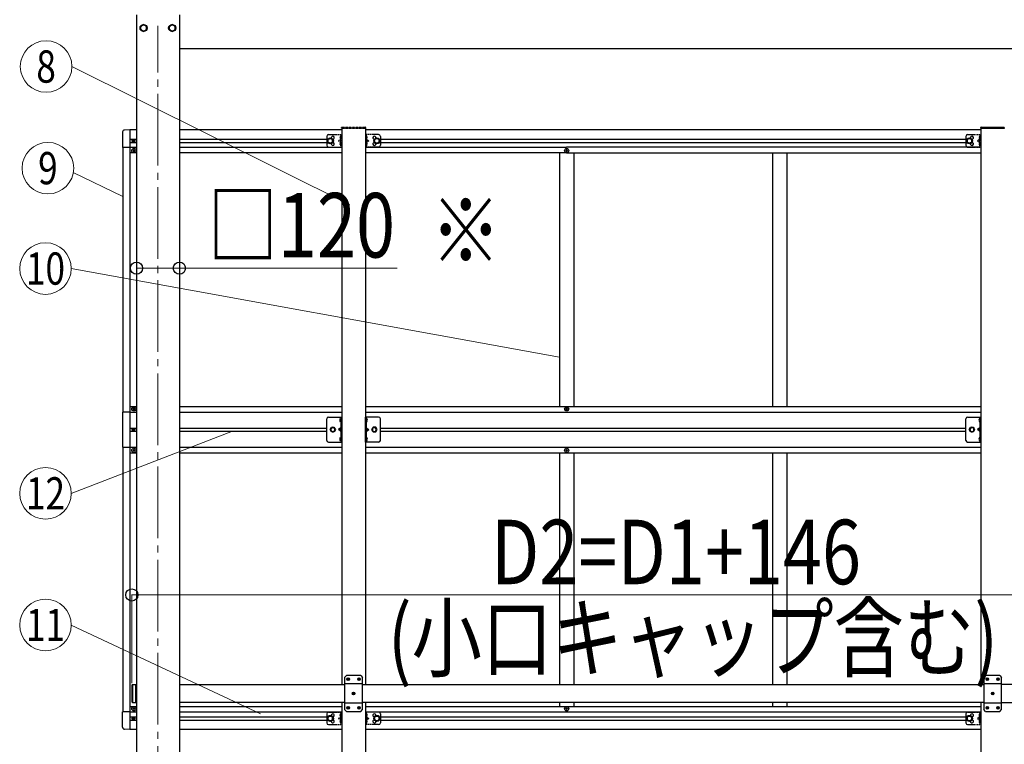
# Model space of a CAD drawing. Units: millimetres. Extents: x 0 to 33640, y -36 to 23760.
# Drawn here: x 6855 to 9605, y 7127 to 9149 of the extents above; entities that cross this region are included whole.
import ezdxf
from ezdxf.enums import TextEntityAlignment as Align

# ---------------------------------------------------------------- set-up
doc = ezdxf.new("R2010")
doc.units = ezdxf.units.MM
doc.linetypes.add('HIDDEN', pattern=[9.525, 6.35, -3.175])
doc.linetypes.add('YCENTER_1', pattern=[13, 10, -1, 1, -1])
for name, color, linetype, lineweight in [('USER1', 3, 'Continuous', 13), ('YKK_12', 2, 'Continuous', 13), ('YKK_13', 4, 'Continuous', 30), ('YKK_A1', 4, 'Continuous', 30), ('YKK_D', 6, 'Continuous', 13)]:
    doc.layers.add(name, color=color, linetype=linetype, lineweight=lineweight)
doc.styles.add('text-b', font='extslim2.shx', dxfattribs={"width": 0.8, "bigfont": 'extfont2.shx'})

msp = doc.modelspace()

# ---------------------------------------------------------------- linework, layer by layer
at = {"layer": 'YKK_12', "linetype": 'YCENTER_1', "ltscale": 20}
msp.add_line((7240.8, 6401.7), (7240.8, 9131.7), dxfattribs=at)
at = {"layer": 'YKK_13', "linetype": 'Continuous'}
for p, q in [((7200.8, 9135.5), (7192.3, 9130.6)), ((7192.3, 9130.6), (7192.3, 9120.8)), ((7209.3, 9130.6), (7200.8, 9135.5)), ((7209.3, 9120.8), (7209.3, 9130.6)), ((7280.8, 9135.5), (7272.3, 9130.6)), ((7272.3, 9130.6), (7272.3, 9120.8)), ((7289.3, 9130.6), (7280.8, 9135.5)), ((7289.3, 9120.8), (7289.3, 9130.6)), ((7192.3, 9120.8), (7200.8, 9115.9)), ((7200.8, 9115.9), (7209.3, 9120.8)), ((7209.4, 9125.9), (7209.3, 9125.9)), ((7209.4, 9125.4), (7209.3, 9125.4)), ((7272.3, 9120.8), (7280.8, 9115.9)), ((7280.8, 9115.9), (7289.3, 9120.8)), ((7289.4, 9125.9), (7289.3, 9125.9)), ((7289.4, 9125.4), (7289.3, 9125.4)), ((9538.8, 8846.3), (9538.9, 8847.8)), ((9540.3, 8846.3), (9538.8, 8846.3)), ((9539.9, 8848.8), (9540.4, 8848.8)), ((9540.3, 8846.3), (9604.3, 8846.3)), ((9540.4, 8848.8), (9604.2, 8848.8)), ((9604.2, 8848.8), (9604.7, 8848.8)), ((9605.8, 8846.3), (9604.3, 8846.3))]:
    msp.add_line(p, q, dxfattribs=at)
at = {"layer": 'YKK_13', "linetype": 'Continuous', "ltscale": 0.5}
for p, q in [((7142.3, 8835.5), (7142.3, 8792.6)), ((7162.8, 8841.8), (7147.5, 8841)), ((7717.3, 8828.3), (7734.3, 8828.3)), ((7857.3, 8828.3), (7840.3, 8828.3)), ((9502.3, 8828.3), (9519.3, 8828.3)), ((7170.8, 8811.2), (7170.8, 8810.3)), ((7171.6, 8811.2), (7170.8, 8811.2)), ((7170.8, 8810.3), (7171.6, 8810.3)), ((7173.2, 8812.8), (7172.4, 8812.8)), ((7172.4, 8812.8), (7172.4, 8812)), ((7172.4, 8809.5), (7172.4, 8808.7)), ((7172.4, 8808.7), (7173.2, 8808.7)), ((7173.2, 8812), (7173.2, 8812.8)), ((7173.2, 8808.7), (7173.2, 8809.5)), ((7174.9, 8811.2), (7174.1, 8811.2)), ((7174.1, 8810.3), (7174.9, 8810.3)), ((7174.9, 8810.3), (7174.9, 8811.2)), ((7712.3, 8823.3), (7712.3, 8798.3)), ((7722.3, 8818.3), (7715.8, 8814.5)), ((7715.8, 8814.5), (7715.8, 8807)), ((7715.8, 8807), (7722.3, 8803.3)), ((7728.8, 8814.5), (7722.3, 8818.3)), ((7722.3, 8803.3), (7728.8, 8807)), ((7728.8, 8807), (7728.8, 8814.5)), ((7845.8, 8814.5), (7852.3, 8818.3)), ((7845.8, 8807), (7845.8, 8814.5)), ((7852.3, 8803.3), (7845.8, 8807)), ((7852.3, 8818.3), (7858.8, 8814.5)), ((7858.8, 8807), (7852.3, 8803.3)), ((7858.8, 8814.5), (7858.8, 8807)), ((7862.3, 8823.3), (7862.3, 8798.3)), ((9497.3, 8823.3), (9497.3, 8798.3)), ((9507.3, 8818.3), (9500.8, 8814.5)), ((9500.8, 8814.5), (9500.8, 8807)), ((9500.8, 8807), (9507.3, 8803.3)), ((9513.8, 8814.5), (9507.3, 8818.3)), ((9507.3, 8803.3), (9513.8, 8807)), ((9513.8, 8807), (9513.8, 8814.5)), ((7162.8, 8792.6), (7142.3, 8792.6)), ((7171.3, 8784.3), (7171.3, 8783.3)), ((7172.3, 8784.3), (7171.3, 8784.3)), ((7171.3, 8783.3), (7172.3, 8783.3)), ((7174.3, 8786.3), (7173.3, 8786.3)), ((7173.3, 8786.3), (7173.3, 8785.3)), ((7173.3, 8782.3), (7173.3, 8781.3)), ((7173.3, 8781.3), (7174.3, 8781.3)), ((7174.3, 8785.3), (7174.3, 8786.3)), ((7174.3, 8781.3), (7174.3, 8782.3)), ((7176.3, 8784.3), (7175.3, 8784.3)), ((7175.3, 8783.3), (7176.3, 8783.3)), ((7176.3, 8783.3), (7176.3, 8784.3)), ((7717.3, 8793.3), (7734.3, 8793.3)), ((7857.3, 8793.3), (7840.3, 8793.3)), ((8379.8, 8784.3), (8379.8, 8783.3)), ((8380.8, 8784.3), (8379.8, 8784.3)), ((8379.8, 8783.3), (8380.8, 8783.3)), ((8382.8, 8786.3), (8381.8, 8786.3)), ((8381.8, 8786.3), (8381.8, 8785.3)), ((8381.8, 8782.3), (8381.8, 8781.3)), ((8381.8, 8781.3), (8382.8, 8781.3)), ((8382.8, 8785.3), (8382.8, 8786.3)), ((8382.8, 8781.3), (8382.8, 8782.3)), ((8384.8, 8784.3), (8383.8, 8784.3)), ((8383.8, 8783.3), (8384.8, 8783.3)), ((8384.8, 8783.3), (8384.8, 8784.3)), ((9502.3, 8793.3), (9519.3, 8793.3)), ((7171.3, 8062.3), (7171.3, 8063.3)), ((7171.3, 8063.3), (7172.3, 8063.3)), ((7172.3, 8062.3), (7171.3, 8062.3)), ((7173.3, 8064.3), (7173.3, 8065.3)), ((7173.3, 8065.3), (7174.3, 8065.3)), ((7173.3, 8060.3), (7173.3, 8061.3)), ((7174.3, 8060.3), (7173.3, 8060.3)), ((7174.3, 8065.3), (7174.3, 8064.3)), ((7174.3, 8061.3), (7174.3, 8060.3)), ((7175.3, 8063.3), (7176.3, 8063.3)), ((7176.3, 8062.3), (7175.3, 8062.3)), ((7176.3, 8063.3), (7176.3, 8062.3)), ((8379.8, 8062.3), (8379.8, 8063.3)), ((8379.8, 8063.3), (8380.8, 8063.3)), ((8380.8, 8062.3), (8379.8, 8062.3)), ((8381.8, 8064.3), (8381.8, 8065.3)), ((8381.8, 8065.3), (8382.8, 8065.3)), ((8381.8, 8060.3), (8381.8, 8061.3)), ((8382.8, 8060.3), (8381.8, 8060.3)), ((8382.8, 8065.3), (8382.8, 8064.3)), ((8382.8, 8061.3), (8382.8, 8060.3)), ((8383.8, 8063.3), (8384.8, 8063.3)), ((8384.8, 8062.3), (8383.8, 8062.3)), ((8384.8, 8063.3), (8384.8, 8062.3)), ((7162.8, 8053.8), (7142.1, 8053.8)), ((7142.1, 8053.8), (7142.1, 7955.8)), ((7170.8, 8005.2), (7170.8, 8004.3)), ((7171.6, 8005.2), (7170.8, 8005.2)), ((7170.8, 8004.3), (7171.6, 8004.3)), ((7173.2, 8006.8), (7172.4, 8006.8)), ((7172.4, 8006.8), (7172.4, 8006)), ((7172.4, 8003.5), (7172.4, 8002.7)), ((7172.4, 8002.7), (7173.2, 8002.7)), ((7173.2, 8006), (7173.2, 8006.8)), ((7173.2, 8002.7), (7173.2, 8003.5)), ((7174.9, 8005.2), (7174.1, 8005.2)), ((7174.1, 8004.3), (7174.9, 8004.3)), ((7174.9, 8004.3), (7174.9, 8005.2)), ((7142.1, 7955.8), (7162.8, 7955.8)), ((7174.3, 7949.3), (7173.3, 7949.3)), ((7173.3, 7949.3), (7173.3, 7948.3)), ((7174.3, 7948.3), (7174.3, 7949.3)), ((8382.8, 7949.3), (8381.8, 7949.3)), ((8381.8, 7949.3), (8381.8, 7948.3)), ((8382.8, 7948.3), (8382.8, 7949.3)), ((7171.3, 7947.3), (7171.3, 7946.3)), ((7172.3, 7947.3), (7171.3, 7947.3)), ((7171.3, 7946.3), (7172.3, 7946.3)), ((7173.3, 7945.3), (7173.3, 7944.3)), ((7173.3, 7944.3), (7174.3, 7944.3)), ((7174.3, 7944.3), (7174.3, 7945.3)), ((7176.3, 7947.3), (7175.3, 7947.3)), ((7175.3, 7946.3), (7176.3, 7946.3)), ((7176.3, 7946.3), (7176.3, 7947.3)), ((8379.8, 7947.3), (8379.8, 7946.3)), ((8380.8, 7947.3), (8379.8, 7947.3)), ((8379.8, 7946.3), (8380.8, 7946.3)), ((8381.8, 7945.3), (8381.8, 7944.3)), ((8381.8, 7944.3), (8382.8, 7944.3)), ((8382.8, 7944.3), (8382.8, 7945.3)), ((8384.8, 7947.3), (8383.8, 7947.3)), ((8383.8, 7946.3), (8384.8, 7946.3)), ((8384.8, 7946.3), (8384.8, 7947.3)), ((7162.8, 7217), (7142.3, 7217)), ((7142.3, 7174), (7142.3, 7217)), ((7171.3, 7225.3), (7171.3, 7226.3)), ((7171.3, 7226.3), (7172.3, 7226.3)), ((7172.3, 7225.3), (7171.3, 7225.3)), ((7173.3, 7227.3), (7173.3, 7228.3)), ((7173.3, 7228.3), (7174.3, 7228.3)), ((7173.3, 7223.3), (7173.3, 7224.3)), ((7174.3, 7223.3), (7173.3, 7223.3)), ((7174.3, 7228.3), (7174.3, 7227.3)), ((7174.3, 7224.3), (7174.3, 7223.3)), ((7175.3, 7226.3), (7176.3, 7226.3)), ((7176.3, 7225.3), (7175.3, 7225.3)), ((7176.3, 7226.3), (7176.3, 7225.3)), ((7712.3, 7211.3), (7712.3, 7186.3)), ((7722.3, 7206.3), (7715.8, 7202.5)), ((7717.3, 7216.3), (7734.3, 7216.3)), ((7728.8, 7202.5), (7722.3, 7206.3)), ((7857.3, 7216.3), (7840.3, 7216.3)), ((7845.8, 7202.5), (7852.3, 7206.3)), ((7852.3, 7206.3), (7858.8, 7202.5)), ((7862.3, 7211.3), (7862.3, 7186.3)), ((8379.8, 7225.3), (8379.8, 7226.3)), ((8379.8, 7226.3), (8380.8, 7226.3)), ((8380.8, 7225.3), (8379.8, 7225.3)), ((8381.8, 7227.3), (8381.8, 7228.3)), ((8381.8, 7228.3), (8382.8, 7228.3)), ((8381.8, 7223.3), (8381.8, 7224.3)), ((8382.8, 7223.3), (8381.8, 7223.3)), ((8382.8, 7228.3), (8382.8, 7227.3)), ((8382.8, 7224.3), (8382.8, 7223.3)), ((8383.8, 7226.3), (8384.8, 7226.3)), ((8384.8, 7225.3), (8383.8, 7225.3)), ((8384.8, 7226.3), (8384.8, 7225.3)), ((9497.3, 7211.3), (9497.3, 7186.3)), ((9507.3, 7206.3), (9500.8, 7202.5)), ((9502.3, 7216.3), (9519.3, 7216.3)), ((9513.8, 7202.5), (9507.3, 7206.3)), ((7170.8, 7199.2), (7170.8, 7198.3)), ((7171.6, 7199.2), (7170.8, 7199.2)), ((7170.8, 7198.3), (7171.6, 7198.3)), ((7173.2, 7200.8), (7172.4, 7200.8)), ((7172.4, 7200.8), (7172.4, 7200)), ((7172.4, 7197.5), (7172.4, 7196.7)), ((7172.4, 7196.7), (7173.2, 7196.7)), ((7173.2, 7200), (7173.2, 7200.8)), ((7173.2, 7196.7), (7173.2, 7197.5)), ((7174.9, 7199.2), (7174.1, 7199.2)), ((7174.1, 7198.3), (7174.9, 7198.3)), ((7174.9, 7198.3), (7174.9, 7199.2)), ((7715.8, 7202.5), (7715.8, 7195)), ((7715.8, 7195), (7722.3, 7191.3)), ((7717.3, 7181.3), (7734.3, 7181.3)), ((7722.3, 7191.3), (7728.8, 7195)), ((7728.8, 7195), (7728.8, 7202.5)), ((7857.3, 7181.3), (7840.3, 7181.3)), ((7845.8, 7195), (7845.8, 7202.5)), ((7852.3, 7191.3), (7845.8, 7195)), ((7858.8, 7195), (7852.3, 7191.3)), ((7858.8, 7202.5), (7858.8, 7195)), ((9500.8, 7202.5), (9500.8, 7195)), ((9500.8, 7195), (9507.3, 7191.3)), ((9502.3, 7181.3), (9519.3, 7181.3)), ((9507.3, 7191.3), (9513.8, 7195)), ((9513.8, 7195), (9513.8, 7202.5)), ((7162.8, 7167.8), (7147.5, 7168.6))]:
    msp.add_line(p, q, dxfattribs=at)
at = {"layer": 'YKK_13', "linetype": 'HIDDEN', "ltscale": 0.5}
for p, q in [((7734.3, 8828.3), (7754.3, 8828.3)), ((7751.8, 8828.3), (7751.8, 8793.3)), ((7754.3, 8828.3), (7754.3, 8793.3)), ((7820.3, 8828.3), (7820.3, 8793.3)), ((7840.3, 8828.3), (7820.3, 8828.3)), ((7822.8, 8828.3), (7822.8, 8793.3)), ((9519.3, 8828.3), (9539.3, 8828.3)), ((9536.8, 8828.3), (9536.8, 8793.3)), ((9539.3, 8828.3), (9539.3, 8793.3)), ((7751.2, 8815.3), (7744.8, 8810.8)), ((7744.8, 8810.8), (7751.2, 8806.2)), ((7751.8, 8810.8), (7744.8, 8810.8)), ((7749.7, 8821.9), (7751.7, 8820.9)), ((7749.7, 8817.6), (7751.7, 8818.6)), ((7749.7, 8803.9), (7751.7, 8802.9)), ((7749.7, 8799.6), (7751.7, 8800.6)), ((7751.8, 8824.5), (7751.5, 8824.5)), ((7751.5, 8824.5), (7751.5, 8815.1)), ((7751.5, 8815.1), (7751.8, 8815.1)), ((7751.5, 8806.5), (7751.8, 8806.5)), ((7751.5, 8797.1), (7751.5, 8806.5)), ((7751.8, 8824.5), (7751.8, 8815.1)), ((7751.8, 8820.9), (7752.4, 8819.8)), ((7751.8, 8818.6), (7752.4, 8819.8)), ((7751.8, 8797.1), (7751.8, 8806.5)), ((7751.8, 8802.9), (7752.4, 8801.8)), ((7751.8, 8800.6), (7752.4, 8801.8)), ((7822.9, 8820.9), (7822.3, 8819.8)), ((7822.9, 8818.6), (7822.3, 8819.8)), ((7822.9, 8802.9), (7822.3, 8801.8)), ((7822.9, 8800.6), (7822.3, 8801.8)), ((7822.8, 8824.5), (7823.1, 8824.5)), ((7822.8, 8824.5), (7822.8, 8815.1)), ((7823.1, 8815.1), (7822.8, 8815.1)), ((7822.8, 8810.8), (7829.8, 8810.8)), ((7823.1, 8806.5), (7822.8, 8806.5)), ((7822.8, 8797.1), (7822.8, 8806.5)), ((7824.9, 8821.9), (7822.9, 8820.9)), ((7824.9, 8817.6), (7822.9, 8818.6)), ((7824.9, 8803.9), (7822.9, 8802.9)), ((7824.9, 8799.6), (7822.9, 8800.6)), ((7823.1, 8824.5), (7823.1, 8815.1)), ((7823.1, 8797.1), (7823.1, 8806.5)), ((7823.4, 8815.3), (7829.8, 8810.8)), ((7829.8, 8810.8), (7823.4, 8806.2)), ((9536.2, 8815.3), (9529.8, 8810.8)), ((9529.8, 8810.8), (9536.2, 8806.2)), ((9536.8, 8810.8), (9529.8, 8810.8)), ((9534.7, 8821.9), (9536.7, 8820.9)), ((9534.7, 8817.6), (9536.7, 8818.6)), ((9534.7, 8803.9), (9536.7, 8802.9)), ((9534.7, 8799.6), (9536.7, 8800.6)), ((9536.8, 8824.5), (9536.5, 8824.5)), ((9536.5, 8824.5), (9536.5, 8815.1)), ((9536.5, 8815.1), (9536.8, 8815.1)), ((9536.5, 8806.5), (9536.8, 8806.5)), ((9536.5, 8797.1), (9536.5, 8806.5)), ((9536.8, 8824.5), (9536.8, 8815.1)), ((9536.8, 8820.9), (9537.4, 8819.8)), ((9536.8, 8818.6), (9537.4, 8819.8)), ((9536.8, 8797.1), (9536.8, 8806.5)), ((9536.8, 8802.9), (9537.4, 8801.8)), ((9536.8, 8800.6), (9537.4, 8801.8)), ((7734.3, 8793.3), (7754.3, 8793.3)), ((7751.8, 8797.1), (7751.5, 8797.1)), ((7840.3, 8793.3), (7820.3, 8793.3)), ((7822.8, 8797.1), (7823.1, 8797.1)), ((9519.3, 8793.3), (9539.3, 8793.3)), ((9536.8, 8797.1), (9536.5, 8797.1)), ((7734.3, 7216.3), (7754.3, 7216.3)), ((7749.7, 7209.9), (7751.7, 7208.9)), ((7749.7, 7205.6), (7751.7, 7206.6)), ((7751.8, 7212.5), (7751.5, 7212.5)), ((7751.5, 7212.5), (7751.5, 7203.1)), ((7751.8, 7216.3), (7751.8, 7181.3)), ((7751.8, 7212.5), (7751.8, 7203.1)), ((7751.8, 7208.9), (7752.4, 7207.8)), ((7751.8, 7206.6), (7752.4, 7207.8)), ((7754.3, 7216.3), (7754.3, 7181.3)), ((7820.3, 7216.3), (7820.3, 7181.3)), ((7840.3, 7216.3), (7820.3, 7216.3)), ((7822.9, 7208.9), (7822.3, 7207.8)), ((7822.9, 7206.6), (7822.3, 7207.8)), ((7822.8, 7216.3), (7822.8, 7181.3)), ((7822.8, 7212.5), (7823.1, 7212.5)), ((7822.8, 7212.5), (7822.8, 7203.1)), ((7824.9, 7209.9), (7822.9, 7208.9)), ((7824.9, 7205.6), (7822.9, 7206.6)), ((7823.1, 7212.5), (7823.1, 7203.1)), ((9519.3, 7216.3), (9539.3, 7216.3)), ((9534.7, 7209.9), (9536.7, 7208.9)), ((9534.7, 7205.6), (9536.7, 7206.6)), ((9536.8, 7212.5), (9536.5, 7212.5)), ((9536.5, 7212.5), (9536.5, 7203.1)), ((9536.8, 7216.3), (9536.8, 7181.3)), ((9536.8, 7212.5), (9536.8, 7203.1)), ((9536.8, 7208.9), (9537.4, 7207.8)), ((9536.8, 7206.6), (9537.4, 7207.8)), ((9539.3, 7216.3), (9539.3, 7181.3)), ((7734.3, 7181.3), (7754.3, 7181.3)), ((7751.2, 7203.3), (7744.8, 7198.8)), ((7744.8, 7198.8), (7751.2, 7194.2)), ((7751.8, 7198.8), (7744.8, 7198.8)), ((7749.7, 7191.9), (7751.7, 7190.9)), ((7749.7, 7187.6), (7751.7, 7188.6)), ((7751.5, 7203.1), (7751.8, 7203.1)), ((7751.5, 7194.5), (7751.8, 7194.5)), ((7751.5, 7185.1), (7751.5, 7194.5)), ((7751.8, 7185.1), (7751.5, 7185.1)), ((7751.8, 7185.1), (7751.8, 7194.5)), ((7751.8, 7190.9), (7752.4, 7189.8)), ((7751.8, 7188.6), (7752.4, 7189.8)), ((7840.3, 7181.3), (7820.3, 7181.3)), ((7822.9, 7190.9), (7822.3, 7189.8)), ((7822.9, 7188.6), (7822.3, 7189.8)), ((7823.1, 7203.1), (7822.8, 7203.1)), ((7822.8, 7198.8), (7829.8, 7198.8)), ((7823.1, 7194.5), (7822.8, 7194.5)), ((7822.8, 7185.1), (7822.8, 7194.5)), ((7822.8, 7185.1), (7823.1, 7185.1)), ((7824.9, 7191.9), (7822.9, 7190.9)), ((7824.9, 7187.6), (7822.9, 7188.6)), ((7823.1, 7185.1), (7823.1, 7194.5)), ((7823.4, 7203.3), (7829.8, 7198.8)), ((7829.8, 7198.8), (7823.4, 7194.2)), ((9519.3, 7181.3), (9539.3, 7181.3)), ((9536.2, 7203.3), (9529.8, 7198.8)), ((9529.8, 7198.8), (9536.2, 7194.2)), ((9536.8, 7198.8), (9529.8, 7198.8)), ((9534.7, 7191.9), (9536.7, 7190.9)), ((9534.7, 7187.6), (9536.7, 7188.6)), ((9536.5, 7203.1), (9536.8, 7203.1)), ((9536.5, 7194.5), (9536.8, 7194.5)), ((9536.5, 7185.1), (9536.5, 7194.5)), ((9536.8, 7185.1), (9536.5, 7185.1)), ((9536.8, 7185.1), (9536.8, 7194.5)), ((9536.8, 7190.9), (9537.4, 7189.8)), ((9536.8, 7188.6), (9537.4, 7189.8))]:
    msp.add_line(p, q, dxfattribs=at)
at = {"layer": 'YKK_13', "linetype": 'HIDDEN'}
for p, q in [((7753.8, 8846.3), (7753.9, 8847.8)), ((7755.3, 8846.3), (7753.8, 8846.3)), ((7754.9, 8848.8), (7755.4, 8848.8)), ((7755.3, 8846.3), (7819.3, 8846.3)), ((7755.4, 8848.8), (7819.2, 8848.8)), ((7819.2, 8848.8), (7819.7, 8848.8)), ((7820.8, 8846.3), (7819.3, 8846.3)), ((7820.7, 8847.8), (7820.8, 8846.3))]:
    msp.add_line(p, q, dxfattribs=at)
at = {"layer": 'YKK_13'}
for p, q in [((7712.3, 7974.8), (7712.3, 8034.8)), ((7717.3, 8039.8), (7734.3, 8039.8)), ((7734.3, 8039.8), (7754.3, 8039.8)), ((7751.8, 8032.4), (7749.2, 8033.7)), ((7751.8, 8030.1), (7749.2, 8028.8)), ((7751, 8036), (7751.1, 8036)), ((7751.8, 8039.8), (7751.8, 7969.8)), ((7751.8, 8035.3), (7751.8, 8027.2)), ((7751.8, 8032.4), (7752.4, 8031.3)), ((7751.8, 8030.1), (7752.4, 8031.3)), ((7754.3, 7969.8), (7754.3, 8039.8)), ((7820.3, 7969.8), (7820.3, 8039.8)), ((7840.3, 8039.8), (7820.3, 8039.8)), ((7822.8, 8032.4), (7822.2, 8031.3)), ((7822.8, 8030.1), (7822.2, 8031.3)), ((7822.8, 8039.8), (7822.8, 7969.8)), ((7822.8, 8035.3), (7822.8, 8027.2)), ((7822.8, 8032.4), (7825.5, 8033.7)), ((7822.8, 8030.1), (7825.5, 8028.8)), ((7823.7, 8036), (7823.5, 8036)), ((7857.3, 8039.8), (7840.3, 8039.8)), ((7862.3, 7974.8), (7862.3, 8034.8)), ((9497.3, 7974.8), (9497.3, 8034.8)), ((9502.3, 8039.8), (9519.3, 8039.8)), ((9519.3, 8039.8), (9539.3, 8039.8)), ((9536.8, 8032.4), (9534.2, 8033.7)), ((9536.8, 8030.1), (9534.2, 8028.8)), ((9536, 8036), (9536.1, 8036)), ((9536.8, 8039.8), (9536.8, 7969.8)), ((9536.8, 8035.3), (9536.8, 8027.2)), ((9536.8, 8032.4), (9537.4, 8031.3)), ((9536.8, 8030.1), (9537.4, 8031.3)), ((9539.3, 7969.8), (9539.3, 8039.8)), ((7721.8, 8004.8), (7725.6, 8011.3)), ((7725.6, 7998.3), (7721.8, 8004.8)), ((7725.6, 8011.3), (7733.1, 8011.3)), ((7733.1, 8011.3), (7734.3, 8009.1)), ((7734.3, 8009.1), (7736.8, 8004.8)), ((7736.8, 8004.8), (7734.3, 8000.4)), ((7751.8, 8009.8), (7744.8, 8004.8)), ((7751.8, 8004.8), (7744.8, 8004.8)), ((7751.8, 7999.8), (7744.8, 8004.8)), ((7751, 8026.5), (7751.1, 8026.5)), ((7822.8, 8009.8), (7829.8, 8004.8)), ((7822.8, 8004.8), (7829.8, 8004.8)), ((7822.8, 7999.8), (7829.8, 8004.8)), ((7823.7, 8026.5), (7823.5, 8026.5)), ((7840.3, 8009.1), (7837.8, 8004.8)), ((7837.8, 8004.8), (7840.3, 8000.4)), ((7841.6, 8011.3), (7840.3, 8009.1)), ((7849.1, 8011.3), (7841.6, 8011.3)), ((7852.8, 8004.8), (7849.1, 8011.3)), ((7849.1, 7998.3), (7852.8, 8004.8)), ((9506.8, 8004.8), (9510.6, 8011.3)), ((9510.6, 7998.3), (9506.8, 8004.8)), ((9510.6, 8011.3), (9518.1, 8011.3)), ((9518.1, 8011.3), (9519.3, 8009.1)), ((9519.3, 8009.1), (9521.8, 8004.8)), ((9521.8, 8004.8), (9519.3, 8000.4)), ((9536.8, 8009.8), (9529.8, 8004.8)), ((9536.8, 8004.8), (9529.8, 8004.8)), ((9536.8, 7999.8), (9529.8, 8004.8)), ((9536, 8026.5), (9536.1, 8026.5)), ((7733.1, 7998.3), (7725.6, 7998.3)), ((7734.3, 8000.4), (7733.1, 7998.3)), ((7751.8, 7979.4), (7749.2, 7980.7)), ((7751.8, 7977.1), (7749.2, 7975.8)), ((7751, 7983), (7751.1, 7983)), ((7751.8, 7982.3), (7751.8, 7974.2)), ((7751.8, 7979.4), (7752.4, 7978.3)), ((7751.8, 7977.1), (7752.4, 7978.3)), ((7822.8, 7979.4), (7822.2, 7978.3)), ((7822.8, 7977.1), (7822.2, 7978.3)), ((7822.8, 7982.3), (7822.8, 7974.2)), ((7822.8, 7979.4), (7825.5, 7980.7)), ((7822.8, 7977.1), (7825.5, 7975.8)), ((7823.7, 7983), (7823.5, 7983)), ((7840.3, 8000.4), (7841.6, 7998.3)), ((7841.6, 7998.3), (7849.1, 7998.3)), ((9518.1, 7998.3), (9510.6, 7998.3)), ((9519.3, 8000.4), (9518.1, 7998.3)), ((9536.8, 7979.4), (9534.2, 7980.7)), ((9536.8, 7977.1), (9534.2, 7975.8)), ((9536, 7983), (9536.1, 7983)), ((9536.8, 7982.3), (9536.8, 7974.2)), ((9536.8, 7979.4), (9537.4, 7978.3)), ((9536.8, 7977.1), (9537.4, 7978.3)), ((7717.3, 7969.8), (7734.3, 7969.8)), ((7734.3, 7969.8), (7754.3, 7969.8)), ((7751, 7973.5), (7751.1, 7973.5)), ((7840.3, 7969.8), (7820.3, 7969.8)), ((7823.7, 7973.5), (7823.5, 7973.5)), ((7857.3, 7969.8), (7840.3, 7969.8)), ((9502.3, 7969.8), (9519.3, 7969.8)), ((9519.3, 7969.8), (9539.3, 7969.8)), ((9536, 7973.5), (9536.1, 7973.5))]:
    msp.add_line(p, q, dxfattribs=at)
at = {"layer": 'YKK_13', "ltscale": 20}
for p, q in [((7767.3, 7318.3), (7762.3, 7313.3)), ((7807.3, 7318.3), (7767.3, 7318.3)), ((7807.3, 7318.3), (7812.3, 7313.3)), ((9552.3, 7318.3), (9547.3, 7313.3)), ((9592.3, 7318.3), (9552.3, 7318.3)), ((9592.3, 7318.3), (9597.3, 7313.3)), ((7762.3, 7313.3), (7762.3, 7223.3)), ((7812.3, 7295.6), (7762.3, 7295.6)), ((7770.2, 7308.7), (7770.2, 7307.8)), ((7771.1, 7308.7), (7770.2, 7308.7)), ((7770.2, 7307.8), (7771.1, 7307.8)), ((7772.8, 7310.4), (7771.9, 7310.4)), ((7771.9, 7310.4), (7771.9, 7309.5)), ((7771.9, 7307), (7771.9, 7306.2)), ((7771.9, 7306.2), (7772.8, 7306.2)), ((7772.8, 7309.5), (7772.8, 7310.4)), ((7772.8, 7306.2), (7772.8, 7307)), ((7774.4, 7308.7), (7773.6, 7308.7)), ((7773.6, 7307.8), (7774.4, 7307.8)), ((7774.4, 7307.8), (7774.4, 7308.7)), ((7800.2, 7308.7), (7800.2, 7307.8)), ((7801.1, 7308.7), (7800.2, 7308.7)), ((7800.2, 7307.8), (7801.1, 7307.8)), ((7802.8, 7310.4), (7801.9, 7310.4)), ((7801.9, 7310.4), (7801.9, 7309.5)), ((7801.9, 7307), (7801.9, 7306.2)), ((7801.9, 7306.2), (7802.8, 7306.2)), ((7802.8, 7309.5), (7802.8, 7310.4)), ((7802.8, 7306.2), (7802.8, 7307)), ((7804.4, 7308.7), (7803.6, 7308.7)), ((7803.6, 7307.8), (7804.4, 7307.8)), ((7804.4, 7307.8), (7804.4, 7308.7)), ((7812.3, 7223.3), (7812.3, 7313.3)), ((9547.3, 7313.3), (9547.3, 7223.3)), ((9597.3, 7295.6), (9547.3, 7295.6)), ((9555.2, 7308.7), (9555.2, 7307.8)), ((9556.1, 7308.7), (9555.2, 7308.7)), ((9555.2, 7307.8), (9556.1, 7307.8)), ((9557.8, 7310.4), (9556.9, 7310.4)), ((9556.9, 7310.4), (9556.9, 7309.5)), ((9556.9, 7307), (9556.9, 7306.2)), ((9556.9, 7306.2), (9557.8, 7306.2)), ((9557.8, 7309.5), (9557.8, 7310.4)), ((9557.8, 7306.2), (9557.8, 7307)), ((9559.4, 7308.7), (9558.6, 7308.7)), ((9558.6, 7307.8), (9559.4, 7307.8)), ((9559.4, 7307.8), (9559.4, 7308.7)), ((9585.2, 7308.7), (9585.2, 7307.8)), ((9586.1, 7308.7), (9585.2, 7308.7)), ((9585.2, 7307.8), (9586.1, 7307.8)), ((9587.8, 7310.4), (9586.9, 7310.4)), ((9586.9, 7310.4), (9586.9, 7309.5)), ((9586.9, 7307), (9586.9, 7306.2)), ((9586.9, 7306.2), (9587.8, 7306.2)), ((9587.8, 7309.5), (9587.8, 7310.4)), ((9587.8, 7306.2), (9587.8, 7307)), ((9589.4, 7308.7), (9588.6, 7308.7)), ((9588.6, 7307.8), (9589.4, 7307.8)), ((9589.4, 7307.8), (9589.4, 7308.7)), ((9597.3, 7223.3), (9597.3, 7313.3)), ((7785.2, 7268.7), (7785.2, 7267.8)), ((7786.1, 7268.7), (7785.2, 7268.7)), ((7785.2, 7267.8), (7786.1, 7267.8)), ((7787.8, 7270.4), (7786.9, 7270.4)), ((7786.9, 7270.4), (7786.9, 7269.5)), ((7786.9, 7267), (7786.9, 7266.2)), ((7786.9, 7266.2), (7787.8, 7266.2)), ((7787.8, 7269.5), (7787.8, 7270.4)), ((7787.8, 7266.2), (7787.8, 7267)), ((7789.4, 7268.7), (7788.6, 7268.7)), ((7788.6, 7267.8), (7789.4, 7267.8)), ((7789.4, 7267.8), (7789.4, 7268.7)), ((9570.2, 7268.7), (9570.2, 7267.8)), ((9571.1, 7268.7), (9570.2, 7268.7)), ((9570.2, 7267.8), (9571.1, 7267.8)), ((9572.8, 7270.4), (9571.9, 7270.4)), ((9571.9, 7270.4), (9571.9, 7269.5)), ((9571.9, 7267), (9571.9, 7266.2)), ((9571.9, 7266.2), (9572.8, 7266.2)), ((9572.8, 7269.5), (9572.8, 7270.4)), ((9572.8, 7266.2), (9572.8, 7267)), ((9574.4, 7268.7), (9573.6, 7268.7)), ((9573.6, 7267.8), (9574.4, 7267.8)), ((9574.4, 7267.8), (9574.4, 7268.7)), ((7812.3, 7241), (7762.3, 7241)), ((9597.3, 7241), (9547.3, 7241)), ((7767.3, 7218.3), (7762.3, 7223.3)), ((7767.3, 7218.3), (7807.3, 7218.3)), ((7770.2, 7228.7), (7770.2, 7227.8)), ((7771.1, 7228.7), (7770.2, 7228.7)), ((7770.2, 7227.8), (7771.1, 7227.8)), ((7772.8, 7230.4), (7771.9, 7230.4)), ((7771.9, 7230.4), (7771.9, 7229.5)), ((7771.9, 7227), (7771.9, 7226.2)), ((7771.9, 7226.2), (7772.8, 7226.2)), ((7772.8, 7229.5), (7772.8, 7230.4)), ((7772.8, 7226.2), (7772.8, 7227)), ((7774.4, 7228.7), (7773.6, 7228.7)), ((7773.6, 7227.8), (7774.4, 7227.8)), ((7774.4, 7227.8), (7774.4, 7228.7)), ((7800.2, 7228.7), (7800.2, 7227.8)), ((7801.1, 7228.7), (7800.2, 7228.7)), ((7800.2, 7227.8), (7801.1, 7227.8)), ((7802.8, 7230.4), (7801.9, 7230.4)), ((7801.9, 7230.4), (7801.9, 7229.5)), ((7801.9, 7227), (7801.9, 7226.2)), ((7801.9, 7226.2), (7802.8, 7226.2)), ((7802.8, 7229.5), (7802.8, 7230.4)), ((7802.8, 7226.2), (7802.8, 7227)), ((7804.4, 7228.7), (7803.6, 7228.7)), ((7803.6, 7227.8), (7804.4, 7227.8)), ((7804.4, 7227.8), (7804.4, 7228.7)), ((7807.3, 7218.3), (7812.3, 7223.3)), ((9552.3, 7218.3), (9547.3, 7223.3)), ((9552.3, 7218.3), (9592.3, 7218.3)), ((9555.2, 7228.7), (9555.2, 7227.8)), ((9556.1, 7228.7), (9555.2, 7228.7)), ((9555.2, 7227.8), (9556.1, 7227.8)), ((9557.8, 7230.4), (9556.9, 7230.4)), ((9556.9, 7230.4), (9556.9, 7229.5)), ((9556.9, 7227), (9556.9, 7226.2)), ((9556.9, 7226.2), (9557.8, 7226.2)), ((9557.8, 7229.5), (9557.8, 7230.4)), ((9557.8, 7226.2), (9557.8, 7227)), ((9559.4, 7228.7), (9558.6, 7228.7)), ((9558.6, 7227.8), (9559.4, 7227.8)), ((9559.4, 7227.8), (9559.4, 7228.7)), ((9585.2, 7228.7), (9585.2, 7227.8)), ((9586.1, 7228.7), (9585.2, 7228.7)), ((9585.2, 7227.8), (9586.1, 7227.8)), ((9587.8, 7230.4), (9586.9, 7230.4)), ((9586.9, 7230.4), (9586.9, 7229.5)), ((9586.9, 7227), (9586.9, 7226.2)), ((9586.9, 7226.2), (9587.8, 7226.2)), ((9587.8, 7229.5), (9587.8, 7230.4)), ((9587.8, 7226.2), (9587.8, 7227)), ((9589.4, 7228.7), (9588.6, 7228.7)), ((9588.6, 7227.8), (9589.4, 7227.8)), ((9589.4, 7227.8), (9589.4, 7228.7)), ((9592.3, 7218.3), (9597.3, 7223.3))]:
    msp.add_line(p, q, dxfattribs=at)
at = {"layer": 'YKK_13', "linetype": 'Continuous', "ltscale": 20}
for p, q in [((7167.8, 7291.3), (7169.8, 7293.3)), ((7167.8, 7291.3), (7167.8, 7245.3)), ((7169.8, 7293.3), (7169.8, 7243.3)), ((7169.8, 7293.3), (7177.8, 7293.3)), ((7177.8, 7293.3), (7177.8, 7243.3)), ((7167.8, 7245.3), (7169.8, 7243.3)), ((7169.8, 7243.3), (7177.8, 7243.3))]:
    msp.add_line(p, q, dxfattribs=at)
at = {"layer": 'YKK_13', "linetype": 'Continuous'}
for centre, radius in [((7200.8, 9125.7), 10), ((7200.8, 9125.7), 8.5), ((7280.8, 9125.7), 10), ((7280.8, 9125.7), 8.5)]:
    msp.add_circle(centre, radius, dxfattribs=at)
at = {"layer": 'YKK_13', "linetype": 'Continuous', "ltscale": 0.5}
for centre, radius in [((7172.8, 8810.8), 3.75), ((7722.3, 8810.8), 8.5), ((7722.3, 8810.8), 7.5), ((7722.3, 8810.8), 6.5), ((7852.3, 8810.8), 8.5), ((7852.3, 8810.8), 7.5), ((7852.3, 8810.8), 6.5), ((9507.3, 8810.8), 8.5), ((9507.3, 8810.8), 7.5), ((9507.3, 8810.8), 6.5), ((7173.8, 8783.8), 5.9), ((8382.3, 8783.8), 5.9), ((7173.8, 8062.8), 5.9), ((8382.3, 8062.8), 5.9), ((7172.8, 8004.8), 3.75), ((7173.8, 7946.8), 5.9), ((8382.3, 7946.8), 5.9), ((7173.8, 7225.8), 5.9), ((7722.3, 7198.8), 8.5), ((7722.3, 7198.8), 7.5), ((7722.3, 7198.8), 6.5), ((7852.3, 7198.8), 8.5), ((7852.3, 7198.8), 7.5), ((7852.3, 7198.8), 6.5), ((8382.3, 7225.8), 5.9), ((9507.3, 7198.8), 8.5), ((9507.3, 7198.8), 7.5), ((9507.3, 7198.8), 6.5), ((7172.8, 7198.8), 3.75)]:
    msp.add_circle(centre, radius, dxfattribs=at)
at = {"layer": 'YKK_13', "ltscale": 20}
for centre in [(7772.3, 7308.3), (7802.3, 7308.3), (9557.3, 7308.3), (9587.3, 7308.3), (7787.3, 7268.3), (9572.3, 7268.3), (7772.3, 7228.3), (7802.3, 7228.3), (9557.3, 7228.3), (9587.3, 7228.3)]:
    msp.add_circle(centre, 3.5, dxfattribs=at)
at = {"layer": 'YKK_13', "linetype": 'Continuous'}
for centre, radius, start, end in [((7200.8, 9125.7), 8.6, 111.254, 128.746), ((7200.8, 9125.7), 8.6, 51.254, 68.746), ((7280.8, 9125.7), 8.6, 111.254, 128.746), ((7280.8, 9125.7), 8.6, 51.254, 68.746), ((7200.8, 9125.7), 8.6, 171.254, 188.746), ((7200.8, 9125.7), 8.6, 231.254, 248.746), ((7200.8, 9125.7), 8.6, 291.254, 308.746), ((7200.8, 9125.7), 8.6, 1.6658, 8.746), ((7200.8, 9125.7), 8.6, 351.254, 358.3342), ((7280.8, 9125.7), 8.6, 171.254, 188.746), ((7280.8, 9125.7), 8.6, 231.254, 248.746), ((7280.8, 9125.7), 8.6, 291.254, 308.746), ((7280.8, 9125.7), 8.6, 1.6658, 8.746), ((7280.8, 9125.7), 8.6, 351.254, 358.3342), ((9539.9, 8847.8), 1, 90, 176.5)]:
    msp.add_arc(centre, radius, start, end, dxfattribs=at)
at = {"layer": 'YKK_13', "linetype": 'Continuous', "ltscale": 0.5}
for centre, radius, start, end in [((7147.8, 8835.5), 5.5, 93, 180), ((7717.3, 8823.3), 5, 90, 180), ((7857.3, 8823.3), 5, 0, 90), ((9502.3, 8823.3), 5, 90, 180), ((7171.6, 8812), 0.82, 270, 0), ((7171.6, 8809.5), 0.82, 0, 90), ((7174.1, 8812), 0.82, 180, 270), ((7174.1, 8809.5), 0.82, 90, 180), ((7729.3, 8819.3), 4.25, 274.7608, 186.2943), ((7729.3, 8802.3), 4.25, 173.7057, 85.2392), ((7845.3, 8819.3), 4.25, 353.7057, 265.2392), ((7845.3, 8802.3), 4.25, 94.7608, 6.2943), ((9514.3, 8819.3), 4.25, 274.7608, 186.2943), ((9514.3, 8802.3), 4.25, 173.7057, 85.2392), ((7172.3, 8785.3), 1, 270, 0), ((7172.3, 8782.3), 1, 0, 90), ((7175.3, 8785.3), 1, 180, 270), ((7175.3, 8782.3), 1, 90, 180), ((7717.3, 8798.3), 5, 180, 270), ((7857.3, 8798.3), 5, 270, 0), ((8380.8, 8785.3), 1, 270, 0), ((8380.8, 8782.3), 1, 0, 90), ((8383.8, 8785.3), 1, 180, 270), ((8383.8, 8782.3), 1, 90, 180), ((9502.3, 8798.3), 5, 180, 270), ((7172.3, 8064.3), 1, 270, 0), ((7172.3, 8061.3), 1, 0, 90), ((7175.3, 8064.3), 1, 180, 270), ((7175.3, 8061.3), 1, 90, 180), ((8380.8, 8064.3), 1, 270, 0), ((8380.8, 8061.3), 1, 0, 90), ((8383.8, 8064.3), 1, 180, 270), ((8383.8, 8061.3), 1, 90, 180), ((7171.6, 8006), 0.82, 270, 0), ((7171.6, 8003.5), 0.82, 0, 90), ((7174.1, 8006), 0.82, 180, 270), ((7174.1, 8003.5), 0.82, 90, 180), ((7172.3, 7948.3), 1, 270, 0), ((7175.3, 7948.3), 1, 180, 270), ((8380.8, 7948.3), 1, 270, 0), ((8383.8, 7948.3), 1, 180, 270), ((7172.3, 7945.3), 1, 0, 90), ((7175.3, 7945.3), 1, 90, 180), ((8380.8, 7945.3), 1, 0, 90), ((8383.8, 7945.3), 1, 90, 180), ((7172.3, 7227.3), 1, 270, 0), ((7172.3, 7224.3), 1, 0, 90), ((7175.3, 7227.3), 1, 180, 270), ((7175.3, 7224.3), 1, 90, 180), ((7717.3, 7211.3), 5, 90, 180), ((7729.3, 7207.3), 4.25, 274.7608, 186.2943), ((7845.3, 7207.3), 4.25, 353.7057, 265.2392), ((7857.3, 7211.3), 5, 0, 90), ((8380.8, 7227.3), 1, 270, 0), ((8380.8, 7224.3), 1, 0, 90), ((8383.8, 7227.3), 1, 180, 270), ((8383.8, 7224.3), 1, 90, 180), ((9502.3, 7211.3), 5, 90, 180), ((9514.3, 7207.3), 4.25, 274.7608, 186.2943), ((7171.6, 7200), 0.82, 270, 0), ((7171.6, 7197.5), 0.82, 0, 90), ((7174.1, 7200), 0.82, 180, 270), ((7174.1, 7197.5), 0.82, 90, 180), ((7717.3, 7186.3), 5, 180, 270), ((7729.3, 7190.3), 4.25, 173.7057, 85.2392), ((7845.3, 7190.3), 4.25, 94.7608, 6.2943), ((7857.3, 7186.3), 5, 270, 0), ((9502.3, 7186.3), 5, 180, 270), ((9514.3, 7190.3), 4.25, 173.7057, 85.2392), ((7147.8, 7174), 5.5, 180, 267)]:
    msp.add_arc(centre, radius, start, end, dxfattribs=at)
at = {"layer": 'YKK_13', "linetype": 'HIDDEN'}
for centre, start, end in [((7754.9, 8847.8), 90, 176.5), ((7819.7, 8847.8), 3.5, 90)]:
    msp.add_arc(centre, 1, start, end, dxfattribs=at)
at = {"layer": 'YKK_13', "linetype": 'HIDDEN', "ltscale": 0.5}
for centre, start, end in [((7755.4, 8819.8), 129.6019, 230.3981), ((7755.4, 8801.8), 129.6019, 230.3981), ((7819.2, 8819.8), 309.6019, 50.3981), ((7819.2, 8801.8), 309.6019, 50.3981), ((9540.4, 8819.8), 129.6019, 230.3981), ((9540.4, 8801.8), 129.6019, 230.3981), ((7755.4, 7207.8), 129.6019, 230.3981), ((7819.2, 7207.8), 309.6019, 50.3981), ((9540.4, 7207.8), 129.6019, 230.3981), ((7755.4, 7189.8), 129.6019, 230.3981), ((7819.2, 7189.8), 309.6019, 50.3981), ((9540.4, 7189.8), 129.6019, 230.3981)]:
    msp.add_arc(centre, 6.1, start, end, dxfattribs=at)
at = {"layer": 'YKK_13'}
for centre, radius, start, end in [((7717.3, 8034.8), 5, 90, 180), ((7755.7, 8031.3), 7, 140.8765, 180), ((7755.7, 8031.3), 7, 180, 219.1235), ((7751, 8035.1), 0.862, 90, 140.8765), ((7751.1, 8035.3), 0.7, 0, 90), ((7823.5, 8035.3), 0.7, 90, 180), ((7823.7, 8035.1), 0.862, 39.1235, 90), ((7818.9, 8031.3), 7, 0, 39.1235), ((7818.9, 8031.3), 7, 320.8765, 0), ((7857.3, 8034.8), 5, 0, 90), ((9502.3, 8034.8), 5, 90, 180), ((9540.7, 8031.3), 7, 140.8765, 180), ((9540.7, 8031.3), 7, 180, 219.1235), ((9536, 8035.1), 0.862, 90, 140.8765), ((9536.1, 8035.3), 0.7, 0, 90), ((7729.3, 8004.8), 6.5, 39.7151, 320.2849), ((7729.3, 8004.8), 5.5, 24.62, 335.38), ((7729.3, 8004.8), 6.5, 320.2849, 39.7151), ((7729.3, 8004.8), 5.5, 335.38, 24.62), ((7751, 8027.4), 0.862, 219.1235, 270), ((7751.1, 8027.2), 0.7, 270, 0), ((7823.5, 8027.2), 0.7, 180, 270), ((7823.7, 8027.4), 0.862, 270, 320.8765), ((7845.3, 8004.8), 6.5, 140.2849, 219.7151), ((7845.3, 8004.8), 5.5, 155.38, 204.62), ((7845.3, 8004.8), 6.5, 219.7151, 140.2849), ((7845.3, 8004.8), 5.5, 204.62, 155.38), ((9514.3, 8004.8), 6.5, 39.7151, 320.2849), ((9514.3, 8004.8), 5.5, 24.62, 335.38), ((9514.3, 8004.8), 6.5, 320.2849, 39.7151), ((9514.3, 8004.8), 5.5, 335.38, 24.62), ((9536, 8027.4), 0.862, 219.1235, 270), ((9536.1, 8027.2), 0.7, 270, 0), ((7755.7, 7978.3), 7, 140.8765, 180), ((7755.7, 7978.3), 7, 180, 219.1235), ((7751, 7982.1), 0.862, 90, 140.8765), ((7751.1, 7982.3), 0.7, 0, 90), ((7823.5, 7982.3), 0.7, 90, 180), ((7823.7, 7982.1), 0.862, 39.1235, 90), ((7818.9, 7978.3), 7, 0, 39.1235), ((7818.9, 7978.3), 7, 320.8765, 0), ((9540.7, 7978.3), 7, 140.8765, 180), ((9540.7, 7978.3), 7, 180, 219.1235), ((9536, 7982.1), 0.862, 90, 140.8765), ((9536.1, 7982.3), 0.7, 0, 90), ((7717.3, 7974.8), 5, 180, 270), ((7751, 7974.4), 0.862, 219.1235, 270), ((7751.1, 7974.2), 0.7, 270, 0), ((7823.5, 7974.2), 0.7, 180, 270), ((7823.7, 7974.4), 0.862, 270, 320.8765), ((7857.3, 7974.8), 5, 270, 0), ((9502.3, 7974.8), 5, 180, 270), ((9536, 7974.4), 0.862, 219.1235, 270), ((9536.1, 7974.2), 0.7, 270, 0)]:
    msp.add_arc(centre, radius, start, end, dxfattribs=at)
at = {"layer": 'YKK_13', "ltscale": 20}
for centre, start, end in [((7771.1, 7309.5), 270, 0), ((7771.1, 7307), 0, 90), ((7773.6, 7309.5), 180, 270), ((7773.6, 7307), 90, 180), ((7801.1, 7309.5), 270, 0), ((7801.1, 7307), 0, 90), ((7803.6, 7309.5), 180, 270), ((7803.6, 7307), 90, 180), ((9556.1, 7309.5), 270, 0), ((9556.1, 7307), 0, 90), ((9558.6, 7309.5), 180, 270), ((9558.6, 7307), 90, 180), ((9586.1, 7309.5), 270, 0), ((9586.1, 7307), 0, 90), ((9588.6, 7309.5), 180, 270), ((9588.6, 7307), 90, 180), ((7786.1, 7269.5), 270, 0), ((7786.1, 7267), 0, 90), ((7788.6, 7269.5), 180, 270), ((7788.6, 7267), 90, 180), ((9571.1, 7269.5), 270, 0), ((9571.1, 7267), 0, 90), ((9573.6, 7269.5), 180, 270), ((9573.6, 7267), 90, 180), ((7771.1, 7229.5), 270, 0), ((7771.1, 7227), 0, 90), ((7773.6, 7229.5), 180, 270), ((7773.6, 7227), 90, 180), ((7801.1, 7229.5), 270, 0), ((7801.1, 7227), 0, 90), ((7803.6, 7229.5), 180, 270), ((7803.6, 7227), 90, 180), ((9556.1, 7229.5), 270, 0), ((9556.1, 7227), 0, 90), ((9558.6, 7229.5), 180, 270), ((9558.6, 7227), 90, 180), ((9586.1, 7229.5), 270, 0), ((9586.1, 7227), 0, 90), ((9588.6, 7229.5), 180, 270), ((9588.6, 7227), 90, 180)]:
    msp.add_arc(centre, 0.84, start, end, dxfattribs=at)
at = {"layer": 'YKK_A1'}
for p, q in [((7180.8, 9162.7), (7180.8, 6568.3)), ((7300.8, 9162.7), (7300.8, 6568.3)), ((7300.8, 9068.3), (10058.8, 9068.3)), ((8362.3, 8777.3), (8362.3, 8069.3)), ((8402.3, 8777.3), (8402.3, 8069.3)), ((8957.3, 8777.3), (8957.3, 8069.3)), ((8997.3, 8777.3), (8997.3, 8069.3)), ((8362.3, 7940.3), (8362.3, 7293.3)), ((8402.3, 7940.3), (8402.3, 7293.3)), ((8957.3, 7940.3), (8957.3, 7293.3)), ((8997.3, 7940.3), (8997.3, 7293.3)), ((8362.3, 7243.3), (8362.3, 7232.3)), ((8402.3, 7243.3), (8402.3, 7232.3)), ((8957.3, 7243.3), (8957.3, 7232.3)), ((8997.3, 7243.3), (8997.3, 7232.3))]:
    msp.add_line(p, q, dxfattribs=at)
at = {"layer": 'YKK_A1', "linetype": 'Continuous', "ltscale": 0.5}
for p, q in [((7162.8, 8841.8), (7162.8, 8004.8)), ((7180.8, 8841.3), (7162.8, 8841.3)), ((7754.3, 8841.3), (7300.8, 8841.3)), ((8382.3, 8841.3), (7820.3, 8841.3)), ((9539.3, 8841.3), (8382.3, 8841.3)), ((7162.8, 8815.3), (7180.8, 8815.3)), ((7162.8, 8806.3), (7180.8, 8806.3)), ((7300.8, 8815.3), (7712.3, 8815.3)), ((7300.8, 8806.3), (7712.3, 8806.3)), ((7862.3, 8815.3), (8382.3, 8815.3)), ((7862.3, 8806.3), (8382.3, 8806.3)), ((8382.3, 8815.3), (9497.3, 8815.3)), ((8382.3, 8806.3), (9497.3, 8806.3)), ((7142.8, 8792.6), (7142.8, 8053.8)), ((7162.8, 8792.8), (7180.8, 8792.8)), ((7180.8, 8777.3), (7162.8, 8777.3)), ((7300.8, 8792.8), (7754.3, 8792.8)), ((7754.3, 8777.3), (7300.8, 8777.3)), ((7820.3, 8792.8), (8382.3, 8792.8)), ((8382.3, 8777.3), (7820.3, 8777.3)), ((9539.3, 8792.8), (8382.3, 8792.8)), ((8382.3, 8777.3), (9539.3, 8777.3)), ((7162.8, 8069.3), (7180.8, 8069.3)), ((7300.8, 8069.3), (7754.3, 8069.3)), ((7820.3, 8069.3), (9539.3, 8069.3)), ((7162.8, 8053.8), (7180.8, 8053.8)), ((7300.8, 8053.8), (7754.3, 8053.8)), ((7820.3, 8053.8), (9539.3, 8053.8)), ((7162.8, 8009.3), (7180.8, 8009.3)), ((7162.8, 8004.8), (7162.8, 7167.8)), ((7300.8, 8009.3), (7712.3, 8009.3)), ((7862.3, 8009.3), (9497.3, 8009.3)), ((7162.8, 8000.3), (7180.8, 8000.3)), ((7300.8, 8000.3), (7712.3, 8000.3)), ((7862.3, 8000.3), (9497.3, 8000.3)), ((7142.8, 7955.8), (7142.8, 7217)), ((7162.8, 7955.8), (7180.8, 7955.8)), ((7300.8, 7955.8), (7754.3, 7955.8)), ((7820.3, 7955.8), (9539.3, 7955.8)), ((7162.8, 7940.3), (7182.8, 7940.3)), ((7300.8, 7940.3), (7754.3, 7940.3)), ((7820.3, 7940.3), (9539.3, 7940.3)), ((7162.8, 7232.3), (7180.8, 7232.3)), ((7162.8, 7216.8), (7180.8, 7216.8)), ((7300.8, 7232.3), (7754.3, 7232.3)), ((7300.8, 7216.8), (7754.3, 7216.8)), ((7820.3, 7232.3), (8382.3, 7232.3)), ((7820.3, 7216.8), (8382.3, 7216.8)), ((8382.3, 7232.3), (9539.3, 7232.3)), ((8382.3, 7216.8), (9539.3, 7216.8)), ((7162.8, 7203.3), (7180.8, 7203.3)), ((7162.8, 7194.3), (7180.8, 7194.3)), ((7300.8, 7203.3), (7712.3, 7203.3)), ((7300.8, 7194.3), (7712.3, 7194.3)), ((7862.3, 7203.3), (8382.3, 7203.3)), ((7862.3, 7194.3), (8382.3, 7194.3)), ((8382.3, 7203.3), (9497.3, 7203.3)), ((8382.3, 7194.3), (9497.3, 7194.3)), ((7162.8, 7168.3), (7180.8, 7168.3)), ((7300.8, 7168.3), (7754.3, 7168.3)), ((7820.3, 7168.3), (8382.3, 7168.3)), ((8382.3, 7168.3), (9539.3, 7168.3))]:
    msp.add_line(p, q, dxfattribs=at)
at = {"layer": 'YKK_A1', "linetype": 'HIDDEN', "ltscale": 10}
for p, q in [((7820.3, 8846.3), (7754.3, 8846.3)), ((9605.3, 8846.3), (9539.3, 8846.3))]:
    msp.add_line(p, q, dxfattribs=at)
at = {"layer": 'YKK_A1', "ltscale": 10}
for p, q in [((7754.3, 8846.3), (7754.3, 7293.3)), ((7820.3, 8846.3), (7820.3, 7293.3)), ((9539.3, 8846.3), (9539.3, 7293.3)), ((7754.3, 7243.3), (7754.3, 6518.3)), ((7820.3, 7243.3), (7820.3, 6518.3)), ((9539.3, 7243.3), (9539.3, 6518.3))]:
    msp.add_line(p, q, dxfattribs=at)
at = {"layer": 'YKK_A1', "ltscale": 20}
for p, q in [((7177.8, 7293.3), (7177.8, 7243.3)), ((7177.8, 7293.3), (7180.8, 7293.3)), ((7300.8, 7293.3), (7762.3, 7293.3)), ((7812.3, 7293.3), (9547.3, 7293.3)), ((10058.8, 7293.3), (9597.3, 7293.3)), ((7177.8, 7243.3), (7180.8, 7243.3)), ((7762.3, 7243.3), (7300.8, 7243.3)), ((9547.3, 7243.3), (7812.3, 7243.3)), ((9597.3, 7243.3), (10058.8, 7243.3))]:
    msp.add_line(p, q, dxfattribs=at)
at = {"layer": 'YKK_D'}
for p, q in [((7776.7, 8632.6), (7000.5, 9018.3)), ((7180.8, 8455.3), (7300.8, 8455.3)), ((7300.8, 8455.3), (7908.8, 8455.3)), ((7167.8, 7297.5), (7167.8, 7544.3)), ((7167.8, 7543.3), (10191.8, 7543.3))]:
    msp.add_line(p, q, dxfattribs=at)
at = {"layer": 'YKK_D', "ltscale": 20}
for p, q in [((7142.8, 8655.3), (7004.5, 8722.2)), ((8362.3, 8206.9), (6998.8, 8454.4)), ((7449, 8000.3), (6998.8, 7826.9)), ((7527.3, 7211.9), (6998.8, 7459.4))]:
    msp.add_line(p, q, dxfattribs=at)
at = {"layer": 'YKK_D'}
msp.add_circle((6928.5, 9018.3), 72, dxfattribs=at)
at = {"layer": 'YKK_D', "ltscale": 20}
for centre in [(6933.6, 8734.6), (6926.8, 8454.4), (6926.8, 7826.9), (6926.8, 7459.4)]:
    msp.add_circle(centre, 72, dxfattribs=at)
at = {"layer": 'YKK_D', "linetype": 'ByBlock', "lineweight": -2}
for centre in [(7180.8, 8455.3), (7300.8, 8455.3), (7167.8, 7543.3)]:
    msp.add_circle(centre, 17, dxfattribs=at)

# ---------------------------------------------------------------- texts
at = {"layer": 'USER1', "style": 'text-b', "width": 0.8}
msp.add_text('※', height=180, dxfattribs=at).set_placement((8002.4, 8470.3))
at = {"layer": 'YKK_D', "style": 'text-b', "width": 0.8}
msp.add_text('8', height=90, dxfattribs=at).set_placement((6928.5, 9018.3), align=Align.MIDDLE_CENTER)
at = {"layer": 'YKK_D', "ltscale": 20, "style": 'text-b', "width": 0.8}
for s, p in [('9', (6933.6, 8734.6)), ('10', (6926.8, 8454.4)), ('12', (6926.8, 7826.9)), ('11', (6926.8, 7459.4))]:
    msp.add_text(s, height=90, dxfattribs=at).set_placement(p, align=Align.MIDDLE_CENTER)
at = {"layer": 'YKK_D', "style": 'text-b', "width": 0.8}
for s, p in [('□120', (7379.6, 8485.3)), ('D2=D1+146', (8171, 7573.3)), ('(小口キャップ含む)', (7883, 7333.3))]:
    msp.add_text(s, height=180, dxfattribs=at).set_placement(p)

doc.saveas('drawing.dxf')
